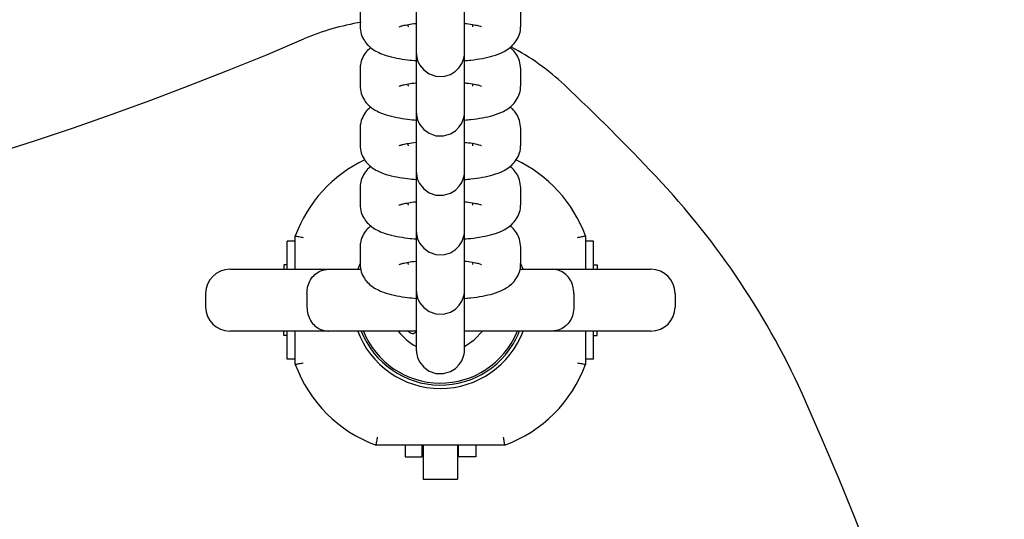
# Model space of a CAD drawing. Units: millimetres. Extents: x 526 to 1443, y 369 to 1608.
# Drawn here: x 1032 to 1044, y 627 to 633 of the extents above; entities that cross this region are included whole.
import ezdxf

# ---------------------------------------------------------------- set-up
doc = ezdxf.new("R2010")
doc.units = ezdxf.units.MM
doc.header["$LTSCALE"] = 100
doc.styles.add('SLDTEXTSTYLE0', font='TXT', dxfattribs={"width": 0.75})
doc.dimstyles.new('SLDDIMSTYLE3', dxfattribs={"dimtxt": 15.875, "dimasz": 8, "dimexe": 0, "dimexo": 0.0625, "dimgap": 3.96875, "dimtad": 2, "dimdec": 0, "dimrnd": 1e-09, "dimzin": 12, "dimdsep": 46, "dimtxsty": 'SLDTEXTSTYLE0', "dimblk1": 'DOT', "dimblk2": 'DOT', "dimsah": 1, "dimcen": 0.09, "dimse1": 1, "dimse2": 1, "dimadec": 0, "dimazin": 3, "dimtfac": 1, "dimtdec": 0, "dimtofl": 0, "dimtmove": 0, "dimatfit": 3, "dimldrblk": 'DOT', "dimfxl": 0, "dimfrac": 2, "dimtolj": 1, "dimtzin": 12, "dimarcsym": 0})

# ---------------------------------------------------------------- blocks, each defined once
blk = doc.blocks.new('_Dot')
at = {"color": 0, "linetype": 'ByBlock', "lineweight": -2}
blk.add_line((-0.5, 0), (-1, 0), dxfattribs=at)
at = {"color": 0, "linetype": 'ByBlock', "const_width": 0.5}
blk.add_lwpolyline([(-0.25, 0, 1), (0.25, 0, 1)], format="xyb", close=True, dxfattribs=at)
blk = doc.blocks.new('_D_4')
at = {"color": 7, "linetype": 'Continuous', "lineweight": 18}
blk.add_line((546.534, 572.418), (546.534, 1430.063), dxfattribs=at)
at = {"color": 7, "linetype": 'Continuous', "lineweight": 18, "xscale": 8, "yscale": 8}
for p, rotation in [((546.534, 1430.063), 90.0000000000004), ((546.534, 572.418), 270.0000000000004)]:
    blk.add_blockref('_Dot', p, dxfattribs=dict(at, rotation=rotation))
at = {"color": 7, "linetype": 'Continuous', "lineweight": 18, "insert": (526.07, 983.646), "char_height": 15.875, "attachment_point": 1, "rotation": 90, "style": 'SLDTEXTSTYLE0'}
blk.add_mtext('858', dxfattribs=at)

msp = doc.modelspace()

# ---------------------------------------------------------------- linework, layer by layer
at = {"color": 7, "linetype": 'Continuous', "lineweight": 25}
for p, q in [((1036.037, 633.173), (1036.037, 632.968)), ((1038.037, 632.968), (1038.037, 633.173)), ((1036.637, 632.968), (1036.637, 632.988)), ((1036.637, 632.968), (1036.637, 632.958)), ((1037.437, 632.987), (1037.437, 632.968)), ((1037.437, 632.968), (1037.437, 632.958)), ((1038.036, 632.952), (1038.037, 632.968)), ((1036.737, 632.859), (1036.737, 632.653)), ((1037.337, 632.653), (1037.337, 632.859)), ((1036.037, 632.433), (1036.037, 632.227)), ((1038.037, 632.227), (1038.037, 632.433)), ((1036.637, 632.227), (1036.637, 632.247)), ((1036.637, 632.227), (1036.637, 632.218)), ((1037.437, 632.247), (1037.437, 632.227)), ((1037.437, 632.227), (1037.437, 632.218)), ((1038.036, 632.211), (1038.037, 632.227)), ((1036.737, 632.118), (1036.737, 631.912)), ((1037.337, 631.912), (1037.337, 632.118)), ((1036.037, 631.692), (1036.037, 631.486)), ((1038.037, 631.486), (1038.037, 631.692)), ((1036.637, 631.486), (1036.637, 631.507)), ((1036.637, 631.486), (1036.637, 631.477)), ((1037.437, 631.506), (1037.437, 631.486)), ((1037.437, 631.486), (1037.437, 631.477)), ((1038.036, 631.471), (1038.037, 631.486)), ((1036.737, 631.377), (1036.737, 631.172)), ((1037.337, 631.172), (1037.337, 631.377)), ((1036.037, 630.951), (1036.037, 630.746)), ((1038.037, 630.746), (1038.037, 630.952)), ((1036.637, 630.746), (1036.637, 630.766)), ((1036.637, 630.746), (1036.637, 630.736)), ((1037.437, 630.765), (1037.437, 630.746)), ((1037.437, 630.746), (1037.437, 630.736)), ((1038.036, 630.73), (1038.037, 630.746)), ((1036.737, 630.637), (1036.737, 630.431)), ((1037.337, 630.431), (1037.337, 630.637)), ((1035.129, 629.937), (1035.129, 630.287)), ((1035.229, 630.287), (1035.129, 630.287)), ((1035.229, 629.937), (1035.229, 630.352)), ((1038.844, 630.352), (1038.844, 629.937)), ((1038.944, 630.287), (1038.844, 630.287)), ((1038.944, 629.937), (1038.944, 630.287)), ((1036.037, 630.211), (1036.037, 630.005)), ((1038.037, 630.005), (1038.037, 630.211)), ((1036.637, 630.005), (1036.637, 630.025)), ((1036.637, 630.005), (1036.637, 629.996)), ((1037.437, 630.025), (1037.437, 630.005)), ((1037.437, 630.005), (1037.437, 629.996)), ((1038.07, 629.931), (1038.036, 630.012)), ((1038.036, 629.989), (1038.037, 630.005)), ((1034.414, 629.937), (1035.646, 629.937)), ((1035.087, 629.992), (1035.087, 629.937)), ((1035.129, 629.992), (1035.087, 629.992)), ((1035.646, 629.937), (1036.052, 629.937)), ((1036.737, 629.896), (1036.737, 629.69)), ((1037.337, 629.69), (1037.337, 629.896)), ((1038.038, 629.937), (1038.428, 629.937)), ((1038.428, 629.937), (1039.659, 629.937)), ((1038.944, 629.992), (1038.987, 629.992)), ((1038.987, 629.992), (1038.987, 629.937)), ((1034.114, 629.637), (1034.114, 629.467)), ((1035.374, 629.637), (1035.374, 629.467)), ((1038.699, 629.637), (1038.699, 629.467)), ((1039.959, 629.637), (1039.959, 629.467)), ((1035.646, 629.167), (1034.414, 629.167)), ((1035.087, 629.112), (1035.087, 629.167)), ((1035.129, 628.817), (1035.129, 629.167)), ((1035.229, 628.752), (1035.229, 629.167)), ((1036.738, 629.167), (1035.646, 629.167)), ((1036.737, 629.155), (1036.737, 628.95)), ((1038.428, 629.167), (1037.336, 629.167)), ((1037.337, 628.95), (1037.337, 629.155)), ((1037.988, 629.151), (1037.995, 629.167)), ((1038.011, 629.141), (1038.022, 629.167)), ((1039.659, 629.167), (1038.428, 629.167)), ((1038.844, 629.167), (1038.844, 628.752)), ((1038.944, 628.817), (1038.944, 629.167)), ((1038.987, 629.112), (1038.987, 629.167)), ((1035.129, 629.112), (1035.087, 629.112)), ((1038.944, 629.112), (1038.987, 629.112)), ((1035.229, 628.817), (1035.129, 628.817)), ((1038.944, 628.817), (1038.844, 628.817)), ((1036.824, 627.745), (1036.237, 627.745)), ((1036.597, 627.745), (1036.597, 627.602)), ((1036.812, 627.602), (1036.812, 627.745)), ((1037.249, 627.745), (1036.824, 627.745)), ((1036.824, 627.745), (1036.824, 627.322)), ((1037.837, 627.745), (1037.249, 627.745)), ((1037.249, 627.745), (1037.249, 627.322)), ((1037.262, 627.602), (1037.262, 627.745)), ((1037.477, 627.745), (1037.477, 627.602)), ((1036.597, 627.602), (1036.812, 627.602)), ((1037.477, 627.602), (1037.262, 627.602)), ((1036.824, 627.322), (1037.249, 627.322))]:
    msp.add_line(p, q, dxfattribs=at)
at = {"color": 7, "linetype": 'Continuous', "lineweight": 25, "flags": 128}
for points in [[(1036.737, 633.002), (1036.737, 632.907), (1036.737, 632.8), (1036.737, 632.718), (1036.737, 632.663), (1036.737, 632.639), (1036.737, 632.638), (1036.737, 632.637), (1036.737, 632.637), (1036.737, 632.636), (1036.737, 632.635), (1036.737, 632.632), (1036.738, 632.619), (1036.739, 632.602), (1036.754, 632.539), (1036.778, 632.486), (1036.829, 632.422), (1036.898, 632.372), (1036.982, 632.343), (1037.075, 632.34), (1037.161, 632.365), (1037.226, 632.405), (1037.272, 632.452), (1037.304, 632.5), (1037.322, 632.545), (1037.332, 632.583), (1037.336, 632.611), (1037.337, 632.628), (1037.337, 632.635), (1037.337, 632.636), (1037.337, 632.637), (1037.337, 632.637), (1037.337, 632.637), (1037.337, 632.638), (1037.337, 632.638), (1037.337, 632.647), (1037.337, 632.653), (1037.337, 632.653)], [(1036.737, 632.261), (1036.737, 632.167), (1036.737, 632.06), (1036.737, 631.977), (1036.737, 631.923), (1036.737, 631.898), (1036.737, 631.897), (1036.737, 631.897), (1036.737, 631.896), (1036.737, 631.895), (1036.737, 631.894), (1036.737, 631.891), (1036.738, 631.879), (1036.739, 631.861), (1036.754, 631.799), (1036.778, 631.745), (1036.829, 631.681), (1036.898, 631.632), (1036.982, 631.602), (1037.075, 631.6), (1037.161, 631.624), (1037.226, 631.664), (1037.272, 631.711), (1037.304, 631.76), (1037.322, 631.804), (1037.332, 631.842), (1037.336, 631.87), (1037.337, 631.888), (1037.337, 631.894), (1037.337, 631.895), (1037.337, 631.896), (1037.337, 631.896), (1037.337, 631.897), (1037.337, 631.897), (1037.337, 631.898), (1037.337, 631.906), (1037.337, 631.912), (1037.337, 631.912)], [(1036.737, 631.52), (1036.737, 631.426), (1036.737, 631.319), (1036.737, 631.237), (1036.737, 631.182), (1036.737, 631.158), (1036.737, 631.157), (1036.737, 631.156), (1036.737, 631.155), (1036.737, 631.155), (1036.737, 631.154), (1036.737, 631.151), (1036.738, 631.138), (1036.739, 631.121), (1036.754, 631.058), (1036.778, 631.005), (1036.829, 630.941), (1036.898, 630.891), (1036.982, 630.862), (1037.075, 630.859), (1037.161, 630.884), (1037.226, 630.924), (1037.272, 630.971), (1037.304, 631.019), (1037.322, 631.064), (1037.332, 631.102), (1037.336, 631.13), (1037.337, 631.147), (1037.337, 631.154), (1037.337, 631.155), (1037.337, 631.155), (1037.337, 631.156), (1037.337, 631.156), (1037.337, 631.156), (1037.337, 631.157), (1037.337, 631.166), (1037.337, 631.172), (1037.337, 631.172)], [(1036.737, 630.78), (1036.737, 630.685), (1036.737, 630.578), (1036.737, 630.496), (1036.737, 630.441), (1036.737, 630.417), (1036.737, 630.416), (1036.737, 630.416), (1036.737, 630.415), (1036.737, 630.414), (1036.737, 630.413), (1036.737, 630.41), (1036.738, 630.397), (1036.739, 630.38), (1036.754, 630.317), (1036.778, 630.264), (1036.829, 630.2), (1036.898, 630.15), (1036.982, 630.121), (1037.075, 630.118), (1037.161, 630.143), (1037.226, 630.183), (1037.272, 630.23), (1037.304, 630.278), (1037.322, 630.323), (1037.332, 630.361), (1037.336, 630.389), (1037.337, 630.406), (1037.337, 630.413), (1037.337, 630.414), (1037.337, 630.415), (1037.337, 630.415), (1037.337, 630.415), (1037.337, 630.416), (1037.337, 630.416), (1037.337, 630.425), (1037.337, 630.431), (1037.337, 630.431)], [(1036.037, 630.011), (1036.007, 629.939), (1036.004, 629.93)], [(1036.737, 630.039), (1036.737, 629.945), (1036.737, 629.838), (1036.737, 629.755), (1036.737, 629.701), (1036.737, 629.676), (1036.737, 629.675), (1036.737, 629.675), (1036.737, 629.674), (1036.737, 629.673), (1036.737, 629.672), (1036.737, 629.669), (1036.738, 629.657), (1036.739, 629.639), (1036.754, 629.577), (1036.778, 629.523), (1036.829, 629.46), (1036.898, 629.41), (1036.982, 629.38), (1037.075, 629.378), (1037.161, 629.402), (1037.226, 629.442), (1037.272, 629.489), (1037.304, 629.538), (1037.322, 629.583), (1037.332, 629.62), (1037.336, 629.648), (1037.337, 629.666), (1037.337, 629.672), (1037.337, 629.673), (1037.337, 629.674), (1037.337, 629.674), (1037.337, 629.675), (1037.337, 629.675), (1037.337, 629.676), (1037.337, 629.684), (1037.337, 629.69), (1037.337, 629.69)], [(1036.635, 629.167), (1036.65, 629.157), (1036.675, 629.143)], [(1036.737, 629.179), (1036.737, 629.097), (1036.737, 629.015), (1036.737, 628.96), (1036.737, 628.936), (1036.737, 628.935), (1036.737, 628.934), (1036.737, 628.933), (1036.737, 628.933), (1036.737, 628.932), (1036.737, 628.929), (1036.738, 628.916), (1036.739, 628.899), (1036.754, 628.836), (1036.778, 628.783), (1036.829, 628.719), (1036.898, 628.669), (1036.982, 628.64), (1037.075, 628.637), (1037.161, 628.662), (1037.226, 628.702), (1037.272, 628.749), (1037.304, 628.797), (1037.322, 628.842), (1037.332, 628.88), (1037.336, 628.908), (1037.337, 628.925), (1037.337, 628.932), (1037.337, 628.933), (1037.337, 628.933), (1037.337, 628.934), (1037.337, 628.934), (1037.337, 628.934), (1037.337, 628.935), (1037.337, 628.944), (1037.337, 628.95), (1037.337, 628.95)], [(1037.337, 628.976), (1037.459, 629.058), (1037.561, 629.167)]]:
    msp.add_lwpolyline(points, dxfattribs=at)
at = {"color": 7, "linetype": 'Continuous', "lineweight": 25}
for centre, radius, start, end in [((1036.523, 630.052), 3, 99.0855, 113.2843), ((1019.537, 669.522), 39.97, 246.7157, 293.2843), ((1036.523, 630.052), 3, 46.6603, 62.4048), ((1019.537, 612.052), 27.749, 43.3397, 46.6603), ((1036.825, 629.765), 1.7, 115.32, 159.7756), ((1037.249, 629.765), 1.7, 20.2244, 64.7015), ((1032.446, 624.234), 10, 23.9567, 43.3397), ((1034.414, 629.637), 0.3, 90, 180), ((1039.659, 629.637), 0.3, 0, 90), ((1034.414, 629.467), 0.3, 180, 270), ((1039.659, 629.467), 0.3, 270, 360), ((1037.037, 629.552), 1.1, 200.0347, 339.8944), ((1037.037, 629.552), 1.058, 201.3501, 337.1055), ((1037.037, 629.552), 1.033, 201.8934, 337.1055), ((1037.037, 629.552), 0.65, 216.3209, 241.9007), ((1036.694, 629.18), 0.042, 242.7788, 322.1055), ((1036.76, 629.128), 0.042, 111.0365, 142.1055), ((1036.825, 629.34), 1.7, 200.2244, 249.7756), ((1037.249, 629.34), 1.7, 290.2244, 339.7756), ((1005.03, 612.052), 40, 336.0433, 23.9567)]:
    msp.add_arc(centre, radius, start, end, dxfattribs=at)
for points, knots in [([(1036.737, 633.742), (1036.737, 633.719), (1036.737, 633.648), (1036.737, 633.522), (1036.737, 633.374), (1036.737, 633.233), (1036.737, 633.106), (1036.737, 632.999), (1036.737, 632.917), (1036.737, 632.876), (1036.737, 632.862), (1036.737, 632.859)], [0, 0, 0, 0, 0.064963, 0.193706, 0.322449, 0.451192, 0.579935, 0.708677, 0.837418, 0.966154, 1, 1, 1, 1]), ([(1037.337, 632.859), (1037.337, 632.865), (1037.337, 632.883), (1037.337, 632.936), (1037.337, 633.025), (1037.337, 633.137), (1037.337, 633.259), (1037.337, 633.345), (1037.337, 633.383)], [0, 0, 0, 0, 0.098425, 0.286514, 0.474809, 0.663093, 0.851376, 1, 1, 1, 1]), ([(1036.037, 632.968), (1036.04, 632.934), (1036.046, 632.869), (1036.087, 632.786), (1036.14, 632.722), (1036.202, 632.672), (1036.276, 632.632), (1036.369, 632.598), (1036.487, 632.569), (1036.613, 632.548), (1036.7, 632.54), (1036.737, 632.537)], [0, 0, 0, 0, 0.099386, 0.188553, 0.273751, 0.36158, 0.46083, 0.588119, 0.748365, 0.894507, 1, 1, 1, 1]), ([(1036.524, 632.96), (1036.524, 632.96), (1036.52, 632.958), (1036.535, 632.965), (1036.572, 632.975), (1036.639, 632.989), (1036.697, 632.998), (1036.735, 633.002), (1036.737, 633.002)], [0, 0, 0, 0, 0.015629, 0.206265, 0.429912, 0.690865, 0.983113, 1, 1, 1, 1]), ([(1036.737, 633.002), (1036.737, 632.978), (1036.737, 632.907), (1036.737, 632.781), (1036.737, 632.633), (1036.737, 632.492), (1036.737, 632.366), (1036.737, 632.258), (1036.737, 632.176), (1036.737, 632.135), (1036.737, 632.121), (1036.737, 632.118)], [0, 0, 0, 0, 0.064963, 0.193706, 0.322449, 0.451192, 0.579935, 0.708677, 0.837418, 0.966154, 1, 1, 1, 1]), ([(1037.337, 633.001), (1037.345, 633.001), (1037.391, 632.996), (1037.455, 632.985), (1037.517, 632.972), (1037.548, 632.961), (1037.548, 632.961), (1037.548, 632.961)], [0, 0, 0, 0, 0.06474, 0.384076, 0.647065, 0.874324, 1, 1, 1, 1]), ([(1037.337, 632.537), (1037.364, 632.54), (1037.444, 632.546), (1037.564, 632.565), (1037.699, 632.595), (1037.804, 632.634), (1037.892, 632.686), (1037.957, 632.746), (1038.008, 632.823), (1038.034, 632.9), (1038.036, 632.95), (1038.037, 632.968)], [0, 0, 0, 0, 0.078484, 0.228185, 0.385389, 0.563053, 0.667756, 0.761554, 0.854752, 0.948122, 1, 1, 1, 1]), ([(1036.171, 632.701), (1036.153, 632.685), (1036.114, 632.652), (1036.066, 632.578), (1036.04, 632.5), (1036.038, 632.45), (1036.037, 632.433)], [0, 0, 0, 0, 0.250732, 0.543588, 0.836985, 1, 1, 1, 1]), ([(1038.037, 632.433), (1038.034, 632.467), (1038.028, 632.532), (1037.987, 632.614), (1037.943, 632.67), (1037.913, 632.692), (1037.903, 632.7)], [0, 0, 0, 0, 0.312527, 0.592924, 0.860836, 1, 1, 1, 1]), ([(1036.737, 632.653), (1036.737, 632.648), (1036.737, 632.642), (1036.737, 632.639), (1036.737, 632.639), (1036.737, 632.638)], [0, 0, 0, 0, 0.591745, 0.873757, 1, 1, 1, 1]), ([(1037.337, 632.118), (1037.337, 632.124), (1037.337, 632.142), (1037.337, 632.195), (1037.337, 632.284), (1037.337, 632.397), (1037.337, 632.512), (1037.337, 632.592), (1037.337, 632.625)], [0, 0, 0, 0, 0.100746, 0.293269, 0.486002, 0.678726, 0.871447, 1, 1, 1, 1]), ([(1036.037, 632.227), (1036.04, 632.193), (1036.046, 632.128), (1036.087, 632.045), (1036.14, 631.981), (1036.202, 631.932), (1036.276, 631.892), (1036.369, 631.857), (1036.487, 631.829), (1036.614, 631.807), (1036.703, 631.8), (1036.741, 631.796)], [0, 0, 0, 0, 0.09901, 0.187842, 0.272717, 0.360215, 0.45909, 0.585899, 0.745539, 0.89113, 1, 1, 1, 1]), ([(1036.524, 632.219), (1036.524, 632.219), (1036.52, 632.217), (1036.535, 632.224), (1036.572, 632.234), (1036.639, 632.248), (1036.697, 632.258), (1036.735, 632.261), (1036.737, 632.261)], [0, 0, 0, 0, 0.015629, 0.206265, 0.429912, 0.690865, 0.983113, 1, 1, 1, 1]), ([(1036.737, 632.261), (1036.737, 632.237), (1036.737, 632.166), (1036.737, 632.04), (1036.737, 631.892), (1036.737, 631.752), (1036.737, 631.625), (1036.737, 631.518), (1036.737, 631.436), (1036.737, 631.394), (1036.737, 631.38), (1036.737, 631.377)], [0, 0, 0, 0, 0.064963, 0.193706, 0.322449, 0.451192, 0.579935, 0.708677, 0.837418, 0.966154, 1, 1, 1, 1]), ([(1037.337, 632.261), (1037.345, 632.26), (1037.391, 632.256), (1037.455, 632.245), (1037.517, 632.231), (1037.548, 632.22), (1037.548, 632.22), (1037.548, 632.22)], [0, 0, 0, 0, 0.06474, 0.384076, 0.647065, 0.874324, 1, 1, 1, 1]), ([(1037.337, 631.797), (1037.364, 631.799), (1037.444, 631.805), (1037.564, 631.824), (1037.699, 631.855), (1037.804, 631.893), (1037.892, 631.945), (1037.957, 632.005), (1038.008, 632.082), (1038.034, 632.16), (1038.036, 632.209), (1038.037, 632.227)], [0, 0, 0, 0, 0.07853, 0.228224, 0.38542, 0.563075, 0.667772, 0.761566, 0.854759, 0.948125, 1, 1, 1, 1]), ([(1036.171, 631.96), (1036.153, 631.945), (1036.114, 631.911), (1036.066, 631.837), (1036.04, 631.759), (1036.038, 631.71), (1036.037, 631.692)], [0, 0, 0, 0, 0.250732, 0.543588, 0.836985, 1, 1, 1, 1]), ([(1036.737, 631.912), (1036.737, 631.908), (1036.737, 631.901), (1036.737, 631.898), (1036.737, 631.898), (1036.737, 631.898)], [0, 0, 0, 0, 0.591745, 0.873757, 1, 1, 1, 1]), ([(1037.337, 631.377), (1037.337, 631.384), (1037.337, 631.402), (1037.337, 631.455), (1037.337, 631.543), (1037.337, 631.656), (1037.337, 631.776), (1037.337, 631.861), (1037.337, 631.898)], [0, 0, 0, 0, 0.098877, 0.287827, 0.476985, 0.666132, 0.855278, 1, 1, 1, 1]), ([(1038.037, 631.692), (1038.034, 631.726), (1038.028, 631.791), (1037.987, 631.873), (1037.943, 631.929), (1037.913, 631.952), (1037.903, 631.959)], [0, 0, 0, 0, 0.312527, 0.592924, 0.860836, 1, 1, 1, 1]), ([(1036.037, 631.486), (1036.04, 631.452), (1036.046, 631.388), (1036.087, 631.305), (1036.14, 631.24), (1036.202, 631.191), (1036.276, 631.151), (1036.369, 631.116), (1036.487, 631.088), (1036.613, 631.067), (1036.7, 631.059), (1036.737, 631.056)], [0, 0, 0, 0, 0.099386, 0.188553, 0.273751, 0.36158, 0.46083, 0.588119, 0.748365, 0.894507, 1, 1, 1, 1]), ([(1036.524, 631.479), (1036.524, 631.479), (1036.52, 631.477), (1036.535, 631.484), (1036.572, 631.494), (1036.639, 631.507), (1036.697, 631.517), (1036.735, 631.52), (1036.737, 631.52)], [0, 0, 0, 0, 0.015631, 0.206298, 0.429983, 0.690978, 0.983274, 1, 1, 1, 1]), ([(1036.737, 631.52), (1036.737, 631.497), (1036.737, 631.426), (1036.737, 631.3), (1036.737, 631.152), (1036.737, 631.011), (1036.737, 630.884), (1036.737, 630.777), (1036.737, 630.695), (1036.737, 630.654), (1036.737, 630.64), (1036.737, 630.637)], [0, 0, 0, 0, 0.0649627, 0.1937058, 0.3224491, 0.4511922, 0.5799351, 0.7086774, 0.8374182, 0.9661542, 1, 1, 1, 1]), ([(1037.337, 631.52), (1037.345, 631.519), (1037.391, 631.515), (1037.455, 631.504), (1037.517, 631.49), (1037.548, 631.48), (1037.548, 631.48), (1037.548, 631.48)], [0, 0, 0, 0, 0.064797, 0.384114, 0.647086, 0.874332, 1, 1, 1, 1]), ([(1037.337, 631.056), (1037.364, 631.058), (1037.444, 631.065), (1037.564, 631.084), (1037.699, 631.114), (1037.804, 631.152), (1037.892, 631.205), (1037.957, 631.264), (1038.008, 631.341), (1038.034, 631.419), (1038.036, 631.469), (1038.037, 631.486)], [0, 0, 0, 0, 0.078484, 0.228185, 0.385389, 0.563053, 0.667756, 0.761554, 0.854752, 0.948122, 1, 1, 1, 1]), ([(1036.171, 631.219), (1036.153, 631.204), (1036.114, 631.171), (1036.066, 631.096), (1036.04, 631.019), (1036.038, 630.969), (1036.037, 630.951)], [0, 0, 0, 0, 0.250732, 0.543588, 0.836985, 1, 1, 1, 1]), ([(1036.737, 631.172), (1036.737, 631.167), (1036.737, 631.16), (1036.737, 631.157), (1036.737, 631.157), (1036.737, 631.157)], [0, 0, 0, 0, 0.5917452, 0.8737571, 1, 1, 1, 1]), ([(1037.337, 630.637), (1037.337, 630.643), (1037.337, 630.661), (1037.337, 630.714), (1037.337, 630.803), (1037.337, 630.916), (1037.337, 631.035), (1037.337, 631.12), (1037.337, 631.156)], [0, 0, 0, 0, 0.098981, 0.288132, 0.47749, 0.666838, 0.856183, 1, 1, 1, 1]), ([(1038.037, 630.952), (1038.034, 630.986), (1038.028, 631.05), (1037.987, 631.133), (1037.943, 631.188), (1037.913, 631.211), (1037.903, 631.219)], [0, 0, 0, 0, 0.312527, 0.592924, 0.860836, 1, 1, 1, 1]), ([(1036.037, 630.746), (1036.04, 630.712), (1036.046, 630.647), (1036.087, 630.564), (1036.14, 630.5), (1036.202, 630.45), (1036.276, 630.41), (1036.369, 630.376), (1036.487, 630.347), (1036.613, 630.326), (1036.7, 630.318), (1036.737, 630.315)], [0, 0, 0, 0, 0.099386, 0.188553, 0.273751, 0.36158, 0.46083, 0.588119, 0.748365, 0.894507, 1, 1, 1, 1]), ([(1036.524, 630.738), (1036.524, 630.738), (1036.52, 630.736), (1036.535, 630.743), (1036.572, 630.753), (1036.639, 630.767), (1036.697, 630.776), (1036.735, 630.78), (1036.737, 630.78)], [0, 0, 0, 0, 0.015629, 0.206265, 0.429912, 0.690865, 0.983113, 1, 1, 1, 1]), ([(1036.737, 630.78), (1036.737, 630.756), (1036.737, 630.685), (1036.737, 630.559), (1036.737, 630.411), (1036.737, 630.27), (1036.737, 630.144), (1036.737, 630.037), (1036.737, 629.954), (1036.737, 629.913), (1036.737, 629.899), (1036.737, 629.896)], [0, 0, 0, 0, 0.064963, 0.193706, 0.322449, 0.451192, 0.579935, 0.708677, 0.837418, 0.966154, 1, 1, 1, 1]), ([(1037.337, 630.779), (1037.345, 630.779), (1037.391, 630.775), (1037.455, 630.763), (1037.517, 630.75), (1037.548, 630.739), (1037.548, 630.739), (1037.548, 630.739)], [0, 0, 0, 0, 0.06474, 0.384076, 0.647065, 0.874324, 1, 1, 1, 1]), ([(1037.337, 630.315), (1037.364, 630.318), (1037.444, 630.324), (1037.564, 630.343), (1037.699, 630.374), (1037.804, 630.412), (1037.892, 630.464), (1037.957, 630.524), (1038.008, 630.601), (1038.034, 630.679), (1038.036, 630.728), (1038.037, 630.746)], [0, 0, 0, 0, 0.0784837, 0.2281851, 0.3853891, 0.563053, 0.6677557, 0.7615539, 0.854752, 0.9481224, 1, 1, 1, 1]), ([(1036.171, 630.479), (1036.153, 630.463), (1036.114, 630.43), (1036.066, 630.356), (1036.04, 630.278), (1036.038, 630.228), (1036.037, 630.211)], [0, 0, 0, 0, 0.250732, 0.543588, 0.836985, 1, 1, 1, 1]), ([(1036.737, 630.431), (1036.737, 630.427), (1036.737, 630.42), (1036.737, 630.417), (1036.737, 630.417), (1036.737, 630.416)], [0, 0, 0, 0, 0.591745, 0.873757, 1, 1, 1, 1]), ([(1037.337, 629.896), (1037.337, 629.902), (1037.337, 629.92), (1037.337, 629.973), (1037.337, 630.062), (1037.337, 630.175), (1037.337, 630.295), (1037.337, 630.38), (1037.337, 630.417)], [0, 0, 0, 0, 0.098877, 0.287827, 0.476985, 0.666132, 0.855278, 1, 1, 1, 1]), ([(1038.037, 630.211), (1038.034, 630.245), (1038.028, 630.31), (1037.987, 630.392), (1037.943, 630.448), (1037.913, 630.47), (1037.903, 630.478)], [0, 0, 0, 0, 0.312527, 0.592924, 0.860836, 1, 1, 1, 1]), ([(1035.229, 630.352), (1035.231, 630.352), (1035.233, 630.352), (1035.249, 630.349), (1035.274, 630.344), (1035.302, 630.339), (1035.321, 630.336), (1035.329, 630.334), (1035.329, 630.334)], [0, 0, 0, 0, 0.2104496, 0.4208494, 0.6326784, 0.8476508, 0.9932779, 1, 1, 1, 1]), ([(1038.744, 630.334), (1038.745, 630.334), (1038.753, 630.336), (1038.772, 630.339), (1038.8, 630.344), (1038.824, 630.349), (1038.841, 630.352), (1038.843, 630.352), (1038.844, 630.352)], [0, 0, 0, 0, 0.006722, 0.152349, 0.367322, 0.579151, 0.78955, 1, 1, 1, 1]), ([(1036.037, 630.005), (1036.04, 629.971), (1036.046, 629.906), (1036.087, 629.823), (1036.14, 629.759), (1036.202, 629.71), (1036.276, 629.67), (1036.369, 629.635), (1036.487, 629.607), (1036.613, 629.586), (1036.7, 629.578), (1036.737, 629.575)], [0, 0, 0, 0, 0.099386, 0.188553, 0.273751, 0.36158, 0.46083, 0.588119, 0.748365, 0.894507, 1, 1, 1, 1]), ([(1036.524, 629.997), (1036.524, 629.997), (1036.52, 629.995), (1036.535, 630.002), (1036.572, 630.012), (1036.639, 630.026), (1036.697, 630.036), (1036.735, 630.039), (1036.737, 630.039)], [0, 0, 0, 0, 0.01563, 0.206277, 0.429938, 0.690906, 0.983172, 1, 1, 1, 1]), ([(1036.737, 630.039), (1036.737, 630.015), (1036.737, 629.944), (1036.737, 629.818), (1036.737, 629.67), (1036.737, 629.53), (1036.737, 629.403), (1036.737, 629.296), (1036.737, 629.214), (1036.737, 629.172), (1036.737, 629.158), (1036.737, 629.155)], [0, 0, 0, 0, 0.064963, 0.193706, 0.322449, 0.451192, 0.579935, 0.708677, 0.837418, 0.966154, 1, 1, 1, 1]), ([(1037.337, 630.039), (1037.345, 630.038), (1037.391, 630.034), (1037.455, 630.023), (1037.517, 630.009), (1037.548, 629.998), (1037.548, 629.998), (1037.548, 629.998)], [0, 0, 0, 0, 0.064797, 0.384114, 0.647086, 0.874332, 1, 1, 1, 1]), ([(1037.337, 629.575), (1037.364, 629.577), (1037.444, 629.584), (1037.564, 629.602), (1037.699, 629.633), (1037.804, 629.671), (1037.892, 629.724), (1037.957, 629.783), (1038.008, 629.86), (1038.034, 629.938), (1038.036, 629.987), (1038.037, 630.005)], [0, 0, 0, 0, 0.078484, 0.228185, 0.385389, 0.563053, 0.667756, 0.761554, 0.854752, 0.948122, 1, 1, 1, 1]), ([(1035.374, 629.637), (1035.377, 629.668), (1035.382, 629.729), (1035.419, 629.811), (1035.474, 629.878), (1035.552, 629.926), (1035.612, 629.937), (1035.646, 629.937), (1035.646, 629.937)], [0, 0, 0, 0, 0.178421, 0.356557, 0.542195, 0.74897, 0.99779, 1, 1, 1, 1]), ([(1038.699, 629.637), (1038.697, 629.668), (1038.692, 629.729), (1038.655, 629.811), (1038.6, 629.878), (1038.522, 629.926), (1038.461, 629.937), (1038.428, 629.937), (1038.428, 629.937)], [0, 0, 0, 0, 0.178421, 0.356557, 0.542195, 0.74897, 0.99779, 1, 1, 1, 1]), ([(1036.737, 629.69), (1036.737, 629.686), (1036.737, 629.679), (1036.737, 629.676), (1036.737, 629.676), (1036.737, 629.676)], [0, 0, 0, 0, 0.591745, 0.873757, 1, 1, 1, 1]), ([(1037.337, 629.155), (1037.337, 629.162), (1037.337, 629.18), (1037.337, 629.233), (1037.337, 629.321), (1037.337, 629.434), (1037.337, 629.554), (1037.337, 629.639), (1037.337, 629.675)], [0, 0, 0, 0, 0.098981, 0.288132, 0.47749, 0.666838, 0.856183, 1, 1, 1, 1]), ([(1035.374, 629.467), (1035.377, 629.437), (1035.382, 629.376), (1035.419, 629.294), (1035.474, 629.227), (1035.552, 629.179), (1035.612, 629.168), (1035.646, 629.167), (1035.646, 629.167)], [0, 0, 0, 0, 0.178421, 0.356557, 0.542195, 0.74897, 0.99779, 1, 1, 1, 1]), ([(1038.699, 629.467), (1038.697, 629.437), (1038.692, 629.376), (1038.655, 629.294), (1038.6, 629.227), (1038.522, 629.179), (1038.461, 629.168), (1038.428, 629.167), (1038.428, 629.167)], [0, 0, 0, 0, 0.178421, 0.356557, 0.542195, 0.74897, 0.99779, 1, 1, 1, 1]), ([(1036.737, 628.95), (1036.737, 628.945), (1036.737, 628.939), (1036.737, 628.936), (1036.737, 628.935), (1036.737, 628.935)], [0, 0, 0, 0, 0.591745, 0.873757, 1, 1, 1, 1]), ([(1035.229, 628.752), (1035.231, 628.753), (1035.233, 628.753), (1035.249, 628.756), (1035.274, 628.761), (1035.302, 628.766), (1035.321, 628.769), (1035.329, 628.771), (1035.329, 628.771)], [0, 0, 0, 0, 0.21045, 0.420849, 0.632678, 0.847651, 0.993278, 1, 1, 1, 1]), ([(1038.744, 628.771), (1038.745, 628.771), (1038.753, 628.769), (1038.772, 628.766), (1038.8, 628.761), (1038.824, 628.756), (1038.841, 628.753), (1038.843, 628.753), (1038.844, 628.752)], [0, 0, 0, 0, 0.0067221, 0.1523492, 0.3673216, 0.5791506, 0.7895504, 1, 1, 1, 1]), ([(1036.237, 627.745), (1036.237, 627.746), (1036.237, 627.748), (1036.241, 627.765), (1036.245, 627.79), (1036.25, 627.818), (1036.254, 627.837), (1036.255, 627.845), (1036.255, 627.845)], [0, 0, 0, 0, 0.2104496, 0.4208494, 0.6326784, 0.8476508, 0.9932779, 1, 1, 1, 1]), ([(1037.819, 627.845), (1037.819, 627.845), (1037.82, 627.837), (1037.824, 627.818), (1037.829, 627.79), (1037.833, 627.765), (1037.836, 627.748), (1037.837, 627.746), (1037.837, 627.745)], [0, 0, 0, 0, 0.006722, 0.152349, 0.367322, 0.579151, 0.78955, 1, 1, 1, 1])]:
    msp.add_open_spline(points, degree=3, knots=knots, dxfattribs=at)

# ---------------------------------------------------------------- dimensions: what is measured, and where the dimension line sits
at = {"color": 7, "linetype": 'Continuous', "lineweight": 18}
dim = msp.add_linear_dim(base=(546.534, 572.418), p1=(1181.463, 1430.063), p2=(803.425, 572.418), angle=90, dimstyle='SLDDIMSTYLE3', dxfattribs=at)
dim.commit()
dim.dimension.update_dxf_attribs({"geometry": '_D_4', "text_midpoint": (546.534, 1001.241), "dimtype": 160})

doc.saveas('drawing.dxf')
